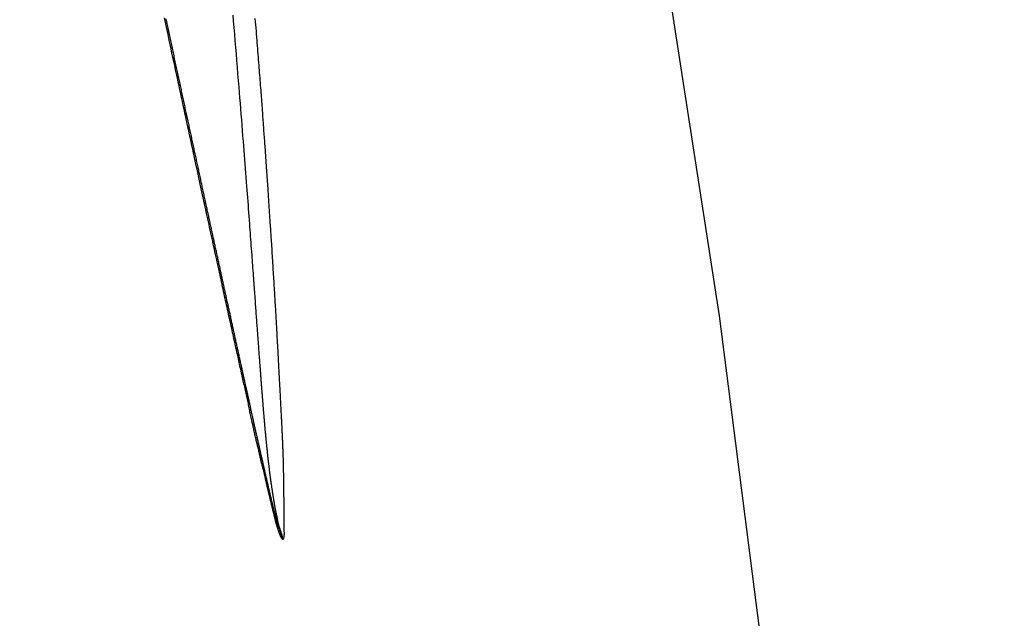
# Model space of a CAD drawing. Extents: x 226.51 to 227.51, y 33.14 to 34.12.
# Drawn here: x 226.86 to 226.86, y 33.83 to 33.83 of the extents above; entities that cross this region are included whole.
import ezdxf

# ---------------------------------------------------------------- set-up
doc = ezdxf.new("R2010")
doc.units = 0
doc.header["$MEASUREMENT"] = 0
doc.layers.get('0').update_dxf_attribs({"linetype": 'CONTINUOUS'})

msp = doc.modelspace()

# ---------------------------------------------------------------- linework, layer by layer
for points in [[(226.862075, 33.8103299), (226.8616284, 33.8162445), (226.8610286, 33.8221415), (226.8602762, 33.8280179), (226.8593717, 33.8338708), (226.8583157, 33.8396972), (226.8571088, 33.8454943), (226.8557515, 33.8512589), (226.8542445, 33.8569883), (226.8525883, 33.8626794), (226.8507835, 33.8683294)], [(226.8574052, 33.8273415), (226.8574048, 33.8273449), (226.8574044, 33.8273483), (226.8574041, 33.8273517), (226.8574038, 33.8273551), (226.8574035, 33.8273585), (226.8574033, 33.8273619), (226.857403, 33.8273653), (226.8574028, 33.8273686), (226.8574026, 33.827372), (226.8574024, 33.8273754), (226.8574024, 33.8273754), (226.857402, 33.8273792), (226.8574016, 33.827383), (226.8574013, 33.8273867), (226.8574009, 33.8273904), (226.8574006, 33.8273941), (226.8574003, 33.8273977), (226.8574, 33.8274014), (226.8573996, 33.827405), (226.8573992, 33.8274086), (226.8573988, 33.8274122), (226.8573988, 33.8274122), (226.8573986, 33.8274161), (226.8573983, 33.8274199), (226.857398, 33.8274238), (226.8573977, 33.8274277), (226.8573974, 33.8274317), (226.8573971, 33.8274356), (226.8573968, 33.8274395), (226.8573965, 33.8274434), (226.8573962, 33.8274473), (226.857396, 33.8274511), (226.857396, 33.8274511), (226.8573956, 33.8274554), (226.8573952, 33.8274597), (226.8573949, 33.827464), (226.8573946, 33.8274683), (226.8573942, 33.8274727), (226.8573939, 33.827477), (226.8573936, 33.8274814), (226.8573932, 33.8274857), (226.8573929, 33.82749), (226.8573925, 33.8274943), (226.8573925, 33.8274943), (226.8573921, 33.8274989), (226.8573917, 33.8275036), (226.8573914, 33.8275083), (226.857391, 33.8275129), (226.8573907, 33.8275176), (226.8573904, 33.8275223), (226.8573901, 33.8275269), (226.8573897, 33.8275316), (226.8573893, 33.8275363), (226.8573889, 33.8275409), (226.8573889, 33.8275409), (226.8573885, 33.8275462), (226.8573881, 33.8275515), (226.8573877, 33.8275567), (226.8573872, 33.8275619), (226.8573868, 33.8275671), (226.8573864, 33.8275723), (226.857386, 33.8275775), (226.8573855, 33.8275827), (226.8573851, 33.827588), (226.8573847, 33.8275933), (226.8573847, 33.8275933), (226.8573843, 33.8275992), (226.8573838, 33.8276051), (226.8573834, 33.8276109), (226.857383, 33.8276168), (226.8573826, 33.8276226), (226.8573821, 33.8276284), (226.8573817, 33.8276343), (226.8573813, 33.8276402), (226.8573809, 33.827646), (226.8573805, 33.827652), (226.8573805, 33.827652), (226.8573798, 33.8276586), (226.8573793, 33.8276652), (226.8573787, 33.8276718), (226.8573782, 33.8276785), (226.8573777, 33.8276852), (226.8573772, 33.8276919), (226.8573768, 33.8276986), (226.8573764, 33.8277052), (226.8573759, 33.8277118), (226.8573755, 33.8277184), (226.8573755, 33.8277184), (226.8573749, 33.8277261), (226.8573742, 33.8277337), (226.8573736, 33.8277413), (226.857373, 33.8277489), (226.8573724, 33.8277565), (226.8573718, 33.8277641), (226.8573713, 33.8277717), (226.8573708, 33.8277792), (226.8573703, 33.8277867), (226.8573698, 33.8277941), (226.8573698, 33.8277941), (226.8573692, 33.8278028), (226.8573686, 33.8278115), (226.8573679, 33.8278202), (226.8573673, 33.8278289), (226.8573667, 33.8278376), (226.857366, 33.8278463), (226.8573654, 33.827855), (226.8573647, 33.8278637), (226.8573641, 33.8278724), (226.8573635, 33.8278811), (226.8573635, 33.8278811), (226.8573626, 33.8278913), (226.8573618, 33.8279014), (226.8573611, 33.8279115), (226.8573603, 33.8279216), (226.8573596, 33.8279317), (226.8573588, 33.8279417), (226.8573581, 33.8279518), (226.8573573, 33.8279619), (226.8573565, 33.8279721), (226.8573557, 33.8279822), (226.8573557, 33.8279822), (226.8573548, 33.8279939), (226.857354, 33.8280057), (226.8573532, 33.8280174), (226.8573523, 33.8280292), (226.8573515, 33.828041), (226.8573506, 33.8280529), (226.8573498, 33.8280647), (226.8573489, 33.8280766), (226.8573481, 33.8280885), (226.8573472, 33.8281003), (226.8573472, 33.8281003), (226.8573461, 33.8281141), (226.8573451, 33.8281279), (226.857344, 33.8281417), (226.857343, 33.8281556), (226.857342, 33.8281694), (226.857341, 33.8281832), (226.85734, 33.8281971), (226.8573391, 33.828211), (226.8573382, 33.828225), (226.8573373, 33.828239), (226.8573373, 33.828239), (226.857336, 33.8282553), (226.8573348, 33.8282717), (226.8573335, 33.8282881), (226.8573323, 33.8283046), (226.857331, 33.828321), (226.8573298, 33.8283374), (226.8573286, 33.8283539), (226.8573275, 33.8283703), (226.8573264, 33.8283867), (226.8573253, 33.828403), (226.8573253, 33.828403), (226.8573238, 33.8284227), (226.8573223, 33.8284424), (226.8573208, 33.8284621), (226.8573193, 33.8284817), (226.8573179, 33.8285013), (226.8573164, 33.828521), (226.8573149, 33.8285406), (226.8573134, 33.8285603), (226.8573119, 33.8285799), (226.8573104, 33.8285996), (226.8573104, 33.8285996), (226.8573087, 33.8286232), (226.857307, 33.8286467), (226.8573053, 33.8286703), (226.8573036, 33.8286938), (226.8573019, 33.8287174), (226.8573001, 33.8287409), (226.8572983, 33.8287645), (226.8572965, 33.828788), (226.8572946, 33.8288116), (226.8572927, 33.8288351), (226.8572927, 33.8288351), (226.8572906, 33.8288636), (226.8572885, 33.828892), (226.8572864, 33.8289204), (226.8572842, 33.8289489), (226.8572821, 33.8289773), (226.8572799, 33.8290057), (226.8572777, 33.8290342), (226.8572754, 33.8290626), (226.8572731, 33.829091), (226.8572708, 33.8291195), (226.8572708, 33.8291195), (226.8572681, 33.8291538), (226.8572654, 33.8291882), (226.8572627, 33.8292226), (226.85726, 33.8292569), (226.8572573, 33.8292913), (226.8572546, 33.8293257), (226.8572518, 33.8293601), (226.857249, 33.8293944), (226.8572462, 33.8294288), (226.8572432, 33.8294632), (226.8572432, 33.8294632), (226.8572398, 33.829505), (226.8572365, 33.8295468), (226.857233, 33.8295885), (226.8572296, 33.8296303), (226.8572262, 33.8296721), (226.8572227, 33.8297138), (226.8572192, 33.8297555), (226.8572157, 33.8297972), (226.8572122, 33.8298388), (226.8572086, 33.8298804), (226.8572086, 33.8298804), (226.8572052, 33.8299182)], [(226.8573288, 33.8273351), (226.8573278, 33.8273392), (226.8573268, 33.8273432), (226.8573258, 33.8273472), (226.8573249, 33.8273513), (226.857324, 33.8273553), (226.8573231, 33.8273593), (226.8573222, 33.8273633), (226.8573213, 33.8273674), (226.8573205, 33.8273714), (226.8573196, 33.8273754), (226.8573196, 33.8273754), (226.8573177, 33.8273843), (226.8573159, 33.8273932), (226.8573141, 33.827402), (226.8573123, 33.8274108), (226.8573105, 33.8274196), (226.8573088, 33.8274284), (226.8573071, 33.8274373), (226.8573053, 33.8274461), (226.8573036, 33.827455), (226.8573019, 33.8274638), (226.8573019, 33.8274638), (226.8573, 33.8274732), (226.857298, 33.8274825), (226.8572959, 33.8274918), (226.8572938, 33.8275012), (226.8572917, 33.8275105), (226.8572896, 33.8275199), (226.8572875, 33.8275292), (226.8572854, 33.8275385), (226.8572834, 33.8275479), (226.8572814, 33.8275572), (226.8572814, 33.8275572), (226.8572791, 33.8275674), (226.8572768, 33.8275776), (226.8572745, 33.8275877), (226.8572721, 33.8275979), (226.8572699, 33.827608), (226.8572676, 33.8276181), (226.8572653, 33.8276282), (226.8572631, 33.8276383), (226.8572609, 33.8276483), (226.8572588, 33.8276583), (226.8572588, 33.8276583), (226.8572563, 33.8276694), (226.8572538, 33.8276804), (226.8572513, 33.8276914), (226.8572489, 33.8277025), (226.8572465, 33.8277135), (226.8572441, 33.8277245), (226.8572418, 33.8277356), (226.8572394, 33.8277466), (226.8572371, 33.8277576), (226.8572348, 33.8277687), (226.8572348, 33.8277687), (226.857232, 33.8277805), (226.8572293, 33.8277924), (226.8572266, 33.8278043), (226.857224, 33.8278162), (226.8572213, 33.8278281), (226.8572187, 33.8278399), (226.857216, 33.8278518), (226.8572133, 33.8278637), (226.8572106, 33.8278756), (226.8572079, 33.8278875), (226.8572079, 33.8278875), (226.8572051, 33.8279004), (226.8572024, 33.8279134), (226.8571996, 33.8279263), (226.8571968, 33.8279392), (226.857194, 33.8279522), (226.8571912, 33.8279651), (226.8571883, 33.8279781), (226.8571855, 33.827991), (226.8571825, 33.8280039), (226.8571796, 33.8280169), (226.8571796, 33.8280169), (226.8571766, 33.8280309), (226.8571736, 33.8280448), (226.8571707, 33.8280587), (226.8571677, 33.8280727), (226.8571647, 33.8280866), (226.8571616, 33.8281004), (226.8571586, 33.8281144), (226.8571555, 33.8281283), (226.8571523, 33.8281422), (226.8571492, 33.8281562), (226.8571492, 33.8281562), (226.857146, 33.8281713), (226.8571427, 33.8281864), (226.8571395, 33.8282016), (226.8571362, 33.8282167), (226.8571329, 33.8282319), (226.8571296, 33.8282471), (226.8571264, 33.8282622), (226.8571231, 33.8282774), (226.8571199, 33.8282925), (226.8571167, 33.8283076), (226.8571167, 33.8283076), (226.857113, 33.8283239), (226.8571094, 33.8283402), (226.8571058, 33.8283566), (226.8571022, 33.8283729), (226.8570986, 33.8283892), (226.857095, 33.8284056), (226.8570914, 33.8284219), (226.8570878, 33.8284383), (226.8570842, 33.8284546), (226.8570806, 33.8284709), (226.8570806, 33.8284709), (226.8570768, 33.8284887), (226.857073, 33.8285065), (226.8570691, 33.8285242), (226.8570653, 33.828542), (226.8570615, 33.8285597), (226.8570577, 33.8285774), (226.8570539, 33.8285951), (226.85705, 33.8286129), (226.8570462, 33.8286306), (226.8570424, 33.8286484), (226.8570424, 33.8286484), (226.8570382, 33.8286676), (226.857034, 33.8286867), (226.8570298, 33.8287059), (226.8570257, 33.8287251), (226.8570215, 33.8287443), (226.8570174, 33.8287635), (226.8570132, 33.8287827), (226.8570091, 33.8288018), (226.8570049, 33.828821), (226.8570007, 33.8288401), (226.8570007, 33.8288401), (226.8569962, 33.8288611), (226.8569917, 33.828882), (226.8569872, 33.8289029), (226.8569826, 33.8289238), (226.856978, 33.8289447), (226.8569735, 33.8289655), (226.8569689, 33.8289863), (226.8569644, 33.8290071), (226.8569599, 33.8290279), (226.8569554, 33.8290487), (226.8569554, 33.8290487), (226.8569505, 33.8290712), (226.8569456, 33.8290937), (226.8569408, 33.8291162), (226.8569359, 33.8291387), (226.856931, 33.8291613), (226.8569261, 33.8291838), (226.8569212, 33.8292064), (226.8569164, 33.829229), (226.8569115, 33.8292517), (226.8569066, 33.8292743), (226.8569066, 33.8292743), (226.8569013, 33.8292987), (226.856896, 33.8293231), (226.8568907, 33.8293476), (226.8568854, 33.829372), (226.8568802, 33.8293964), (226.8568749, 33.8294209), (226.8568697, 33.8294454), (226.8568645, 33.8294699), (226.8568594, 33.8294944), (226.8568543, 33.829519), (226.8568543, 33.829519), (226.8568484, 33.8295456), (226.8568425, 33.8295721), (226.8568368, 33.8295986), (226.8568311, 33.8296251), (226.8568254, 33.8296516), (226.8568197, 33.8296782), (226.856814, 33.8297047), (226.8568084, 33.8297312), (226.8568027, 33.8297577), (226.856797, 33.8297842), (226.856797, 33.8297842), (226.8567908, 33.8298131), (226.8567846, 33.829842), (226.8567784, 33.8298708), (226.8567721, 33.8298997)], [(226.8573543, 33.8272679), (226.8573528, 33.8272739), (226.8573514, 33.8272799), (226.85735, 33.8272859), (226.8573486, 33.8272919), (226.8573472, 33.827298), (226.8573458, 33.827304), (226.8573444, 33.8273101), (226.857343, 33.8273161), (226.8573416, 33.8273221), (226.8573401, 33.8273281), (226.8573401, 33.8273281), (226.8573389, 33.8273342), (226.8573376, 33.8273404), (226.8573363, 33.8273465), (226.857335, 33.8273527), (226.8573337, 33.8273588), (226.8573323, 33.827365), (226.857331, 33.8273711), (226.8573296, 33.8273773), (226.8573282, 33.8273834), (226.8573267, 33.8273896), (226.8573267, 33.8273896), (226.8573254, 33.8273958), (226.8573241, 33.827402), (226.8573227, 33.8274082), (226.8573214, 33.8274144), (226.85732, 33.8274207), (226.8573186, 33.827427), (226.8573172, 33.8274332), (226.8573159, 33.8274394), (226.8573146, 33.8274456), (226.8573133, 33.8274518), (226.8573133, 33.8274518), (226.8573118, 33.8274582), (226.8573104, 33.8274645), (226.857309, 33.8274709), (226.8573076, 33.8274772), (226.8573062, 33.8274836), (226.8573048, 33.8274899), (226.8573034, 33.8274961), (226.857302, 33.8275024), (226.8573006, 33.8275086), (226.8572991, 33.8275148), (226.8572991, 33.8275148), (226.8572978, 33.8275211), (226.8572965, 33.8275276), (226.8572951, 33.827534), (226.8572937, 33.8275405), (226.8572923, 33.8275469), (226.8572909, 33.8275534), (226.8572894, 33.8275599), (226.8572879, 33.8275663), (226.8572865, 33.8275727), (226.857285, 33.8275791), (226.857285, 33.8275791), (226.8572835, 33.8275855), (226.8572821, 33.8275919), (226.8572807, 33.8275984), (226.8572793, 33.8276048), (226.8572779, 33.8276113), (226.8572765, 33.8276178), (226.8572751, 33.8276242), (226.8572737, 33.8276307), (226.8572723, 33.8276371), (226.8572708, 33.8276435), (226.8572708, 33.8276435), (226.8572693, 33.8276501), (226.8572679, 33.8276566), (226.8572664, 33.8276632), (226.8572649, 33.8276698), (226.8572635, 33.8276764), (226.8572621, 33.8276829), (226.8572607, 33.8276895), (226.8572593, 33.8276961), (226.857258, 33.8277027), (226.8572567, 33.8277093), (226.8572567, 33.8277093), (226.857255, 33.827716), (226.8572534, 33.8277228), (226.8572519, 33.8277294), (226.8572504, 33.8277361), (226.857249, 33.8277428), (226.8572476, 33.8277494), (226.8572462, 33.827756), (226.8572447, 33.8277626), (226.8572433, 33.8277691), (226.8572418, 33.8277757), (226.8572418, 33.8277757), (226.8572403, 33.8277825), (226.8572389, 33.8277893), (226.8572374, 33.8277961), (226.8572359, 33.8278029), (226.8572344, 33.8278097), (226.8572329, 33.8278165), (226.8572314, 33.8278233), (226.85723, 33.82783), (226.8572285, 33.8278368), (226.857227, 33.8278436), (226.857227, 33.8278436), (226.8572255, 33.8278504), (226.857224, 33.8278572), (226.8572225, 33.827864), (226.857221, 33.8278708), (226.8572196, 33.8278776), (226.8572181, 33.8278844), (226.8572166, 33.8278911), (226.8572151, 33.8278979), (226.8572136, 33.8279047), (226.8572121, 33.8279115), (226.8572121, 33.8279115), (226.8572106, 33.8279185), (226.8572091, 33.8279255), (226.8572075, 33.8279325), (226.8572059, 33.8279395), (226.8572044, 33.8279464), (226.8572028, 33.8279534), (226.8572012, 33.8279603), (226.8571996, 33.8279672), (226.8571981, 33.827974), (226.8571966, 33.8279808), (226.8571966, 33.8279808), (226.8571951, 33.8279878), (226.8571936, 33.8279948), (226.8571921, 33.8280018), (226.8571906, 33.8280088), (226.8571891, 33.8280158), (226.8571877, 33.8280228), (226.8571862, 33.8280298), (226.8571847, 33.8280368), (226.8571832, 33.8280438), (226.8571817, 33.8280508), (226.8571817, 33.8280508), (226.85718, 33.828058), (226.8571784, 33.8280652), (226.8571768, 33.8280723), (226.8571752, 33.8280794), (226.8571736, 33.8280866), (226.857172, 33.8280937), (226.8571704, 33.8281008), (226.8571688, 33.8281079), (226.8571671, 33.8281151), (226.8571655, 33.8281223), (226.8571655, 33.8281223), (226.857164, 33.8281295), (226.8571625, 33.8281367), (226.857161, 33.8281439), (226.8571595, 33.8281511), (226.8571579, 33.8281583), (226.8571564, 33.8281655), (226.8571548, 33.8281728), (226.8571532, 33.82818), (226.8571516, 33.8281872), (226.8571499, 33.8281944), (226.8571499, 33.8281944), (226.8571484, 33.8282016), (226.8571468, 33.8282088), (226.8571453, 33.8282161), (226.8571437, 33.8282233), (226.8571421, 33.8282306), (226.8571405, 33.8282378), (226.8571389, 33.8282451), (226.8571374, 33.8282525), (226.8571358, 33.8282598), (226.8571343, 33.8282672), (226.8571343, 33.8282672), (226.8571327, 33.8282747), (226.857131, 33.8282821), (226.8571294, 33.8282895), (226.8571278, 33.8282969), (226.8571262, 33.8283044), (226.8571246, 33.8283118), (226.857123, 33.8283192), (226.8571214, 33.8283267), (226.8571197, 33.8283341), (226.8571181, 33.8283415), (226.8571181, 33.8283415), (226.8571164, 33.8283489), (226.8571147, 33.8283564), (226.8571131, 33.8283638), (226.8571115, 33.8283713), (226.8571099, 33.8283787), (226.8571083, 33.8283862), (226.8571067, 33.8283937), (226.8571051, 33.8284013), (226.8571035, 33.8284089), (226.8571018, 33.8284165), (226.8571018, 33.8284165), (226.8571001, 33.8284239), (226.8570984, 33.8284314), (226.8570967, 33.8284389), (226.8570951, 33.8284465), (226.8570934, 33.828454), (226.8570918, 33.8284616), (226.8570902, 33.8284692), (226.8570886, 33.8284769), (226.857087, 33.8284845), (226.8570855, 33.8284921), (226.8570855, 33.8284921), (226.8570838, 33.8284998), (226.8570821, 33.8285075), (226.8570804, 33.8285152), (226.8570787, 33.8285229), (226.8570771, 33.8285307), (226.8570754, 33.8285384), (226.8570737, 33.8285462), (226.857072, 33.8285539), (226.8570703, 33.8285616), (226.8570686, 33.8285692), (226.8570686, 33.8285692), (226.8570669, 33.8285771), (226.8570652, 33.8285849), (226.8570635, 33.8285928), (226.8570618, 33.8286006), (226.8570601, 33.8286085), (226.8570584, 33.8286163), (226.8570567, 33.8286242), (226.857055, 33.828632), (226.8570533, 33.8286399), (226.8570516, 33.8286477), (226.8570516, 33.8286477), (226.8570499, 33.8286556), (226.8570482, 33.8286635), (226.8570465, 33.8286714), (226.8570448, 33.8286794), (226.857043, 33.8286873), (226.8570413, 33.8286953), (226.8570395, 33.8287032), (226.8570376, 33.8287112), (226.8570358, 33.8287191), (226.8570339, 33.8287269), (226.8570339, 33.8287269), (226.8570322, 33.828735), (226.8570305, 33.8287431), (226.8570288, 33.8287511), (226.8570271, 33.8287592), (226.8570254, 33.8287673), (226.8570237, 33.8287753), (226.857022, 33.8287834), (226.8570203, 33.8287914), (226.8570186, 33.8287995), (226.8570169, 33.8288076), (226.8570169, 33.8288076), (226.857015, 33.8288158), (226.8570132, 33.8288241), (226.8570114, 33.8288324), (226.8570096, 33.8288406), (226.8570078, 33.8288489), (226.8570061, 33.8288571), (226.8570044, 33.8288652), (226.8570027, 33.8288734), (226.857001, 33.8288815), (226.8569993, 33.8288896), (226.8569993, 33.8288896), (226.8569974, 33.8288979), (226.8569955, 33.8289062), (226.8569937, 33.8289146), (226.8569919, 33.828923), (226.8569901, 33.8289313), (226.8569883, 33.8289397), (226.8569864, 33.8289481), (226.8569846, 33.8289564), (226.8569828, 33.8289648), (226.8569809, 33.8289731), (226.8569809, 33.8289731), (226.8569791, 33.8289815), (226.8569774, 33.82899), (226.8569756, 33.8289984), (226.8569738, 33.8290068), (226.8569719, 33.8290151), (226.8569701, 33.8290235), (226.8569682, 33.8290319), (226.8569663, 33.8290403), (226.8569644, 33.8290487), (226.8569625, 33.8290572), (226.8569625, 33.8290572), (226.8569608, 33.8290659), (226.856959, 33.8290745), (226.8569572, 33.8290832), (226.8569554, 33.8290918), (226.8569536, 33.8291004), (226.8569517, 33.829109), (226.8569498, 33.8291176), (226.8569479, 33.8291262), (226.856946, 33.8291348), (226.8569441, 33.8291435), (226.8569441, 33.8291435), (226.8569422, 33.8291522), (226.8569403, 33.8291609), (226.8569384, 33.8291696), (226.8569365, 33.8291783), (226.8569346, 33.829187), (226.8569328, 33.8291957), (226.856931, 33.8292044), (226.8569292, 33.8292131), (226.8569274, 33.8292218), (226.8569257, 33.8292305), (226.8569257, 33.8292305), (226.8569238, 33.8292394), (226.8569218, 33.8292483), (226.8569198, 33.8292572), (226.8569178, 33.8292661), (226.8569158, 33.829275), (226.8569138, 33.829284), (226.8569118, 33.8292929), (226.8569098, 33.8293018), (226.8569078, 33.8293107), (226.8569059, 33.8293196), (226.8569059, 33.8293196), (226.856904, 33.8293285), (226.8569021, 33.8293375), (226.8569002, 33.8293465), (226.8568983, 33.8293555), (226.8568964, 33.8293645), (226.8568944, 33.8293735), (226.8568925, 33.8293825), (226.8568906, 33.8293915), (226.8568887, 33.8294005), (226.8568868, 33.8294094), (226.8568868, 33.8294094), (226.8568849, 33.8294186), (226.8568829, 33.8294277), (226.8568809, 33.8294369), (226.8568789, 33.8294462), (226.8568769, 33.8294554), (226.8568749, 33.8294646), (226.8568729, 33.8294738), (226.8568709, 33.829483), (226.8568689, 33.8294922), (226.856867, 33.8295014), (226.856867, 33.8295014), (226.8568649, 33.8295107), (226.8568628, 33.82952), (226.8568608, 33.8295294), (226.8568588, 33.8295387), (226.8568568, 33.829548), (226.8568549, 33.8295574), (226.8568529, 33.8295667), (226.856851, 33.829576), (226.8568491, 33.8295854), (226.8568472, 33.8295947), (226.8568472, 33.8295947), (226.8568451, 33.8296042), (226.856843, 33.8296137), (226.8568409, 33.8296232), (226.8568388, 33.8296327), (226.8568367, 33.8296421), (226.8568346, 33.8296515), (226.8568326, 33.829661), (226.8568306, 33.8296705), (226.8568286, 33.8296799), (226.8568267, 33.8296895), (226.8568267, 33.8296895), (226.8568246, 33.8296992), (226.8568224, 33.8297089), (226.8568203, 33.8297186), (226.8568182, 33.8297283), (226.8568161, 33.8297379), (226.856814, 33.8297476), (226.8568118, 33.8297572), (226.8568097, 33.8297669), (226.8568076, 33.8297766), (226.8568055, 33.8297864), (226.8568055, 33.8297864), (226.8568034, 33.8297961), (226.8568012, 33.829806), (226.8567991, 33.8298158), (226.856797, 33.8298257), (226.8567949, 33.8298355), (226.8567927, 33.8298454), (226.8567906, 33.8298552), (226.8567885, 33.8298651), (226.8567864, 33.8298749), (226.8567843, 33.8298847), (226.8567843, 33.8298847), (226.8567821, 33.8298947)], [(226.8575141, 33.8273231), (226.8575141, 33.8273269), (226.857514, 33.8273307), (226.8575139, 33.8273344), (226.8575138, 33.8273381), (226.8575137, 33.8273418), (226.8575135, 33.8273456), (226.8575133, 33.8273493), (226.8575131, 33.827353), (226.8575129, 33.8273568), (226.8575127, 33.8273606), (226.8575127, 33.8273606), (226.8575123, 33.8273684), (226.8575119, 33.8273763), (226.8575114, 33.8273841), (226.857511, 33.827392), (226.8575106, 33.8273998), (226.8575102, 33.8274077), (226.8575097, 33.8274155), (226.8575093, 33.8274234), (226.8575089, 33.8274312), (226.8575085, 33.8274391), (226.8575085, 33.8274391), (226.857508, 33.8274478), (226.8575076, 33.8274564), (226.8575072, 33.827465), (226.8575068, 33.8274736), (226.8575063, 33.8274821), (226.8575059, 33.8274907), (226.8575055, 33.8274992), (226.8575051, 33.8275077), (226.8575046, 33.8275162), (226.8575042, 33.8275247), (226.8575042, 33.8275247), (226.8575036, 33.827534), (226.857503, 33.8275433), (226.8575025, 33.8275525), (226.857502, 33.8275618), (226.8575015, 33.827571), (226.857501, 33.8275802), (226.8575006, 33.8275895), (226.8575001, 33.8275987), (226.8574997, 33.827608), (226.8574993, 33.8276173), (226.8574993, 33.8276173), (226.8574986, 33.8276271), (226.8574981, 33.8276369), (226.8574975, 33.8276468), (226.857497, 33.8276566), (226.8574964, 33.8276665), (226.8574959, 33.8276765), (226.8574954, 33.8276864), (226.8574948, 33.8276964), (226.8574942, 33.8277063), (226.8574936, 33.8277163), (226.8574936, 33.8277163), (226.8574932, 33.8277269), (226.8574927, 33.8277375), (226.8574922, 33.8277482), (226.8574916, 33.8277588), (226.857491, 33.8277695), (226.8574904, 33.8277801), (226.8574898, 33.8277908), (226.8574892, 33.8278015), (226.8574886, 33.8278123), (226.857488, 33.8278231), (226.857488, 33.8278231), (226.8574873, 33.8278346), (226.8574867, 33.827846), (226.857486, 33.8278575), (226.8574854, 33.8278689), (226.8574848, 33.8278804), (226.8574841, 33.8278919), (226.8574835, 33.8279033), (226.8574829, 33.8279148), (226.8574822, 33.8279262), (226.8574816, 33.8279377), (226.8574816, 33.8279377), (226.8574809, 33.8279502), (226.8574802, 33.8279626), (226.8574795, 33.8279751), (226.8574788, 33.8279875), (226.857478, 33.8279998), (226.8574773, 33.8280122), (226.8574766, 33.8280245), (226.8574759, 33.8280368), (226.8574752, 33.8280491), (226.8574745, 33.8280614), (226.8574745, 33.8280614), (226.8574737, 33.8280748), (226.8574729, 33.8280881), (226.8574721, 33.8281014), (226.8574714, 33.8281147), (226.8574706, 33.8281279), (226.8574699, 33.8281412), (226.8574691, 33.8281545), (226.8574684, 33.8281677), (226.8574676, 33.8281811), (226.8574667, 33.8281944), (226.8574667, 33.8281944), (226.8574659, 33.8282086), (226.857465, 33.8282228), (226.8574641, 33.8282371), (226.8574631, 33.8282513), (226.8574622, 33.8282655), (226.8574613, 33.8282797), (226.8574605, 33.8282939), (226.8574597, 33.8283081), (226.8574589, 33.8283223), (226.8574582, 33.8283366), (226.8574582, 33.8283366), (226.8574572, 33.8283518), (226.8574562, 33.8283671), (226.8574552, 33.8283824), (226.8574542, 33.8283976), (226.8574533, 33.8284128), (226.8574523, 33.8284281), (226.8574514, 33.8284432), (226.8574504, 33.8284584), (226.8574494, 33.8284735), (226.8574483, 33.8284886), (226.8574483, 33.8284886), (226.8574475, 33.8285003), (226.8574467, 33.8285119), (226.8574459, 33.8285234), (226.8574452, 33.828535), (226.8574445, 33.8285465), (226.8574437, 33.828558), (226.857443, 33.8285695), (226.8574422, 33.828581), (226.8574414, 33.8285924), (226.8574406, 33.8286039), (226.8574406, 33.8286039), (226.8574401, 33.8286117), (226.8574396, 33.8286196), (226.8574391, 33.8286274), (226.8574386, 33.8286353), (226.8574381, 33.8286431), (226.8574376, 33.828651), (226.857437, 33.8286588), (226.8574365, 33.8286667), (226.8574361, 33.8286745), (226.8574356, 33.8286824), (226.8574356, 33.8286824), (226.857435, 33.8286907), (226.8574344, 33.8286989), (226.8574339, 33.8287072), (226.8574333, 33.8287155), (226.8574328, 33.8287238), (226.8574323, 33.828732), (226.8574317, 33.8287403), (226.8574312, 33.8287486), (226.8574306, 33.8287569), (226.85743, 33.8287651), (226.85743, 33.8287651), (226.8574293, 33.828774), (226.8574288, 33.828783), (226.8574282, 33.8287919), (226.8574277, 33.8288008), (226.8574271, 33.8288097), (226.8574266, 33.8288186), (226.8574261, 33.8288275), (226.8574255, 33.8288364), (226.8574249, 33.8288453), (226.8574243, 33.8288542), (226.8574243, 33.8288542), (226.8574235, 33.8288638), (226.8574227, 33.8288734), (226.8574219, 33.828883), (226.8574212, 33.8288927), (226.8574205, 33.8289023), (226.8574198, 33.828912), (226.8574192, 33.8289216), (226.8574185, 33.8289313), (226.8574179, 33.8289409), (226.8574172, 33.8289504), (226.8574172, 33.8289504), (226.8574166, 33.828961), (226.8574159, 33.8289716), (226.8574152, 33.8289823), (226.8574144, 33.8289929), (226.8574137, 33.8290035), (226.8574129, 33.8290141), (226.8574122, 33.8290247), (226.8574115, 33.8290353), (226.8574108, 33.8290459), (226.8574101, 33.8290565), (226.8574101, 33.8290565), (226.8574093, 33.829068), (226.8574085, 33.8290795), (226.8574076, 33.8290911), (226.8574068, 33.8291026), (226.8574059, 33.8291142), (226.8574051, 33.8291259), (226.8574042, 33.8291375), (226.8574034, 33.8291492), (226.8574025, 33.8291608), (226.8574017, 33.8291725), (226.8574017, 33.8291725), (226.8574006, 33.8291852), (226.8573996, 33.829198), (226.8573987, 33.8292108), (226.8573977, 33.8292237), (226.8573968, 33.8292365), (226.8573959, 33.8292493), (226.857395, 33.8292622), (226.8573942, 33.829275), (226.8573933, 33.8292878), (226.8573925, 33.8293005), (226.8573925, 33.8293005), (226.8573914, 33.8293147), (226.8573904, 33.8293289), (226.8573893, 33.8293431), (226.8573882, 33.8293574), (226.8573872, 33.8293716), (226.8573861, 33.8293858), (226.857385, 33.8294), (226.857384, 33.8294142), (226.8573829, 33.8294284), (226.8573819, 33.8294427), (226.8573819, 33.8294427), (226.8573806, 33.8294585), (226.8573793, 33.8294744), (226.8573781, 33.8294902), (226.8573768, 33.8295061), (226.8573756, 33.8295219), (226.8573744, 33.8295377), (226.8573732, 33.8295535), (226.857372, 33.8295693), (226.8573709, 33.8295852), (226.8573698, 33.8296011), (226.8573698, 33.8296011), (226.8573684, 33.8296187), (226.8573669, 33.8296363), (226.8573654, 33.8296539), (226.8573639, 33.8296715), (226.8573625, 33.8296891), (226.8573611, 33.8297067), (226.8573597, 33.8297243), (226.8573583, 33.829742), (226.857357, 33.8297596), (226.8573557, 33.8297772), (226.8573557, 33.8297772), (226.857354, 33.8297969), (226.8573524, 33.8298166), (226.8573508, 33.8298364), (226.8573492, 33.8298561), (226.8573476, 33.8298758), (226.857346, 33.8298956)], [(226.8574109, 33.8269879), (226.8574096, 33.8269932), (226.8574084, 33.8269984), (226.8574072, 33.8270036), (226.857406, 33.8270088), (226.8574048, 33.827014), (226.8574037, 33.8270192), (226.8574025, 33.8270245), (226.8574013, 33.8270297), (226.8574001, 33.8270349), (226.8573988, 33.8270402), (226.8573988, 33.8270402), (226.8573974, 33.8270457), (226.8573959, 33.8270512), (226.8573944, 33.8270566), (226.8573929, 33.827062), (226.8573915, 33.8270674), (226.8573901, 33.8270729), (226.8573887, 33.8270783), (226.8573873, 33.8270837), (226.857386, 33.8270892), (226.8573847, 33.8270947), (226.8573847, 33.8270947), (226.8573832, 33.8271008), (226.8573817, 33.827107), (226.8573803, 33.8271133), (226.8573788, 33.8271195), (226.8573774, 33.8271258), (226.8573759, 33.827132), (226.8573745, 33.8271383), (226.8573732, 33.8271445), (226.8573718, 33.8271507), (226.8573706, 33.8271569), (226.8573706, 33.8271569), (226.8573689, 33.8271637), (226.8573672, 33.8271704), (226.8573655, 33.8271771), (226.8573638, 33.8271838), (226.8573621, 33.8271904), (226.8573604, 33.827197), (226.8573587, 33.8272036), (226.857357, 33.8272102), (226.8573553, 33.8272168), (226.8573536, 33.8272234), (226.8573536, 33.8272234), (226.8573519, 33.8272306), (226.8573503, 33.8272379), (226.8573486, 33.8272452), (226.857347, 33.8272525), (226.8573454, 33.8272598), (226.8573438, 33.8272671), (226.8573422, 33.8272744), (226.8573406, 33.8272817), (226.857339, 33.827289), (226.8573373, 33.8272962), (226.8573373, 33.8272962), (226.8573365, 33.8273), (226.8573356, 33.8273039), (226.8573348, 33.8273077), (226.8573339, 33.8273116), (226.8573331, 33.8273154), (226.8573322, 33.8273193), (226.8573314, 33.8273232), (226.8573305, 33.8273271), (226.8573297, 33.8273311), (226.8573288, 33.8273351)], [(226.8574441, 33.8269829), (226.8574437, 33.8269857), (226.8574433, 33.8269884), (226.8574428, 33.8269912), (226.8574424, 33.826994), (226.857442, 33.8269967), (226.8574416, 33.8269995), (226.8574411, 33.8270022), (226.8574407, 33.827005), (226.8574403, 33.8270078), (226.8574399, 33.8270105), (226.8574399, 33.8270105), (226.8574392, 33.8270162), (226.8574385, 33.8270219), (226.8574378, 33.8270275), (226.8574371, 33.8270331), (226.8574364, 33.8270387), (226.8574357, 33.8270443), (226.8574351, 33.8270498), (226.8574345, 33.8270553), (226.857434, 33.8270609), (226.8574335, 33.8270664), (226.8574335, 33.8270664), (226.8574327, 33.8270719), (226.8574319, 33.8270774), (226.8574311, 33.8270829), (226.8574304, 33.8270884), (226.8574297, 33.827094), (226.857429, 33.8270995), (226.8574283, 33.827105), (226.8574277, 33.8271105), (226.8574271, 33.827116), (226.8574264, 33.8271215), (226.8574264, 33.8271215), (226.8574258, 33.8271271), (226.8574252, 33.8271326), (226.8574247, 33.8271381), (226.8574241, 33.8271436), (226.8574236, 33.8271491), (226.8574231, 33.8271546), (226.8574225, 33.8271602), (226.857422, 33.8271657), (226.8574214, 33.8271712), (226.8574208, 33.8271767), (226.8574208, 33.8271767), (226.8574203, 33.8271809), (226.8574199, 33.8271851), (226.8574195, 33.8271893), (226.8574191, 33.8271934), (226.8574186, 33.8271976), (226.8574182, 33.8272017), (226.8574178, 33.8272059), (226.8574174, 33.82721), (226.8574169, 33.8272142), (226.8574165, 33.8272184), (226.8574165, 33.8272184), (226.8574163, 33.8272214), (226.857416, 33.8272244), (226.8574157, 33.8272273), (226.8574154, 33.8272303), (226.8574151, 33.8272333), (226.8574148, 33.8272363), (226.8574145, 33.8272392), (226.8574142, 33.8272422), (226.8574139, 33.8272452), (226.8574137, 33.8272481), (226.8574137, 33.8272481), (226.8574135, 33.8272511), (226.8574132, 33.8272541), (226.8574129, 33.8272571), (226.8574126, 33.8272601), (226.8574123, 33.8272631), (226.857412, 33.8272661), (226.8574116, 33.8272692), (226.8574114, 33.8272723), (226.8574111, 33.8272754), (226.8574109, 33.8272785), (226.8574109, 33.8272785), (226.8574105, 33.8272815), (226.8574101, 33.8272846), (226.8574098, 33.8272876), (226.8574095, 33.8272907), (226.8574092, 33.8272938), (226.8574089, 33.827297), (226.8574087, 33.8273001), (226.8574085, 33.8273033), (226.8574082, 33.8273065), (226.857408, 33.8273097), (226.857408, 33.8273097), (226.8574076, 33.8273129), (226.8574073, 33.827316), (226.8574069, 33.8273192), (226.8574066, 33.8273224), (226.8574063, 33.8273256), (226.8574061, 33.8273288), (226.8574059, 33.8273319), (226.8574056, 33.8273351), (226.8574054, 33.8273383), (226.8574052, 33.8273415)], [(226.8575254, 33.8269865), (226.8575254, 33.8269894), (226.8575254, 33.8269923), (226.8575254, 33.8269952), (226.8575254, 33.8269981), (226.8575254, 33.827001), (226.8575254, 33.8270038), (226.8575254, 33.8270067), (226.8575254, 33.8270096), (226.8575254, 33.8270125), (226.8575254, 33.8270155), (226.8575254, 33.8270155), (226.8575252, 33.8270197), (226.8575251, 33.827024), (226.8575249, 33.8270284), (226.8575248, 33.8270327), (226.8575247, 33.8270371), (226.8575246, 33.8270415), (226.8575245, 33.827046), (226.8575244, 33.8270504), (226.8575242, 33.8270549), (226.857524, 33.8270593), (226.857524, 33.8270593), (226.857524, 33.8270642), (226.8575239, 33.8270691), (226.8575239, 33.8270739), (226.8575238, 33.8270788), (226.8575237, 33.8270837), (226.8575236, 33.8270886), (226.8575235, 33.8270935), (226.8575234, 33.8270984), (226.8575233, 33.8271032), (226.8575233, 33.8271081), (226.8575233, 33.8271081), (226.8575231, 33.8271134), (226.8575229, 33.8271188), (226.8575227, 33.8271242), (226.8575225, 33.8271296), (226.8575222, 33.827135), (226.857522, 33.8271404), (226.8575218, 33.8271458), (226.8575216, 33.8271512), (226.8575214, 33.8271565), (226.8575212, 33.8271619), (226.8575212, 33.8271619), (226.857521, 33.8271678), (226.8575208, 33.8271738), (226.8575205, 33.8271798), (226.8575203, 33.8271859), (226.8575201, 33.8271919), (226.8575199, 33.827198), (226.8575197, 33.827204), (226.8575195, 33.82721), (226.8575193, 33.827216), (226.8575191, 33.827222), (226.8575191, 33.827222), (226.8575188, 33.8272285), (226.8575186, 33.8272351), (226.8575183, 33.8272417), (226.857518, 33.8272483), (226.8575176, 33.8272549), (226.8575173, 33.8272614), (226.857517, 33.827268), (226.8575167, 33.8272746), (226.8575165, 33.8272812), (226.8575162, 33.8272877), (226.8575162, 33.8272877), (226.857516, 33.8272913), (226.8575159, 33.827295), (226.8575157, 33.8272985), (226.8575156, 33.8273021), (226.8575154, 33.8273057), (226.8575153, 33.8273092), (226.8575151, 33.8273127), (226.8575148, 33.8273162), (226.8575145, 33.8273197), (226.8575141, 33.8273231)], [(226.8574193, 33.8269808), (226.8574179, 33.8269863), (226.8574165, 33.8269918), (226.8574152, 33.8269974), (226.8574139, 33.8270029), (226.8574127, 33.8270084), (226.8574115, 33.8270139), (226.8574103, 33.8270194), (226.8574091, 33.8270249), (226.8574079, 33.8270305), (226.8574066, 33.827036), (226.8574066, 33.827036), (226.8574053, 33.8270417), (226.8574041, 33.8270474), (226.8574028, 33.827053), (226.8574015, 33.8270586), (226.8574002, 33.8270643), (226.857399, 33.8270699), (226.8573977, 33.8270755), (226.8573964, 33.8270812), (226.8573952, 33.8270868), (226.8573939, 33.8270925), (226.8573939, 33.8270925), (226.8573924, 33.8270983), (226.857391, 33.827104), (226.8573896, 33.8271097), (226.8573882, 33.8271155), (226.8573869, 33.8271212), (226.8573856, 33.8271269), (226.8573843, 33.8271326), (226.857383, 33.8271384), (226.8573817, 33.8271441), (226.8573805, 33.8271498), (226.8573805, 33.8271498), (226.8573792, 33.8271558), (226.8573779, 33.8271616), (226.8573766, 33.8271675), (226.8573754, 33.8271733), (226.8573741, 33.8271792), (226.8573728, 33.827185), (226.8573715, 33.8271909), (226.8573703, 33.8271967), (226.857369, 33.8272026), (226.8573677, 33.8272085), (226.8573677, 33.8272085), (226.8573663, 33.8272145), (226.8573648, 33.8272204), (226.8573634, 33.8272264), (226.8573621, 33.8272323), (226.8573607, 33.8272382), (226.8573594, 33.8272442), (226.8573581, 33.8272501), (226.8573568, 33.8272561), (226.8573556, 33.827262), (226.8573543, 33.8272679)], [(226.8574165, 33.8269631), (226.8574159, 33.8269657), (226.8574152, 33.8269681), (226.8574146, 33.8269706), (226.857414, 33.8269731), (226.8574134, 33.8269755), (226.8574128, 33.8269779), (226.8574123, 33.8269804), (226.8574118, 33.8269829), (226.8574113, 33.8269854), (226.8574109, 33.8269879)], [(226.8574314, 33.8269271), (226.8574301, 33.8269326), (226.8574289, 33.826938), (226.8574277, 33.8269434), (226.8574265, 33.8269488), (226.8574254, 33.8269542), (226.8574242, 33.8269595), (226.857423, 33.8269649), (226.8574218, 33.8269702), (226.8574206, 33.8269755), (226.8574193, 33.8269808)], [(226.8574476, 33.8269546), (226.8574472, 33.8269574), (226.8574468, 33.8269602), (226.8574464, 33.8269629), (226.857446, 33.8269657), (226.8574456, 33.8269685), (226.8574452, 33.8269713), (226.8574449, 33.8269742), (226.8574446, 33.8269771), (226.8574443, 33.82698), (226.8574441, 33.8269829)], [(226.8575261, 33.8269561), (226.8575261, 33.826959), (226.8575261, 33.8269621), (226.8575261, 33.8269651), (226.8575261, 33.8269682), (226.857526, 33.8269713), (226.857526, 33.8269743), (226.8575259, 33.8269774), (226.8575258, 33.8269805), (226.8575256, 33.8269835), (226.8575254, 33.8269865)], [(226.8575184, 33.8266088), (226.8575178, 33.8266064), (226.8575168, 33.8266059), (226.8575153, 33.826607), (226.8575134, 33.8266094), (226.8575113, 33.8266129), (226.857509, 33.8266172), (226.8575066, 33.826622), (226.8575043, 33.8266271), (226.857502, 33.8266322), (226.8575, 33.8266371), (226.8575, 33.8266371), (226.8574978, 33.8266425), (226.8574961, 33.8266473), (226.8574946, 33.8266516), (226.8574934, 33.8266555), (226.8574924, 33.8266591), (226.8574915, 33.8266625), (226.8574906, 33.8266657), (226.8574898, 33.8266688), (226.8574889, 33.826672), (226.857488, 33.8266753), (226.857488, 33.8266753), (226.8574873, 33.8266772), (226.8574866, 33.8266793), (226.8574859, 33.8266813), (226.8574852, 33.8266835), (226.8574844, 33.8266856), (226.8574837, 33.8266878), (226.8574829, 33.82669), (226.8574822, 33.8266922), (226.8574815, 33.8266944), (226.8574809, 33.8266965), (226.8574809, 33.8266965), (226.85748, 33.8266992), (226.8574793, 33.8267019), (226.8574785, 33.8267046), (226.8574778, 33.8267072), (226.8574771, 33.8267099), (226.8574764, 33.8267124), (226.8574757, 33.826715), (226.8574751, 33.8267176), (226.8574744, 33.8267201), (226.8574738, 33.8267227), (226.8574738, 33.8267227), (226.8574733, 33.8267256), (226.8574728, 33.8267286), (226.8574722, 33.8267316), (226.8574716, 33.8267345), (226.8574709, 33.8267374), (226.8574702, 33.8267403), (226.8574695, 33.8267432), (226.8574688, 33.8267461), (226.8574681, 33.8267489), (226.8574674, 33.8267517), (226.8574674, 33.8267517), (226.8574666, 33.8267548), (226.8574657, 33.826758), (226.8574649, 33.8267612), (226.857464, 33.8267644), (226.8574632, 33.8267675), (226.8574623, 33.8267706), (226.8574615, 33.8267737), (226.8574606, 33.8267768), (226.8574598, 33.8267798), (226.857459, 33.8267828), (226.857459, 33.8267828), (226.8574581, 33.8267862), (226.8574573, 33.8267896), (226.8574564, 33.826793), (226.8574556, 33.8267964), (226.8574548, 33.8267998), (226.857454, 33.8268033), (226.8574533, 33.8268068), (226.8574525, 33.8268103), (226.8574518, 33.8268139), (226.8574512, 33.8268174), (226.8574512, 33.8268174), (226.8574501, 33.8268211), (226.8574491, 33.8268247), (226.8574482, 33.8268284), (226.8574472, 33.8268321), (226.8574463, 33.8268358), (226.8574454, 33.8268395), (226.8574445, 33.8268432), (226.8574437, 33.8268469), (226.8574428, 33.8268506), (226.857442, 33.8268542), (226.857442, 33.8268542), (226.8574409, 33.8268583), (226.8574399, 33.8268624), (226.8574389, 33.8268665), (226.857438, 33.8268706), (226.857437, 33.8268747), (226.8574361, 33.8268789), (226.8574351, 33.826883), (226.8574341, 33.8268871), (226.8574331, 33.8268912), (226.8574321, 33.8268952), (226.8574321, 33.8268952), (226.857431, 33.8268997), (226.85743, 33.8269041), (226.8574289, 33.8269084), (226.8574278, 33.8269128), (226.8574268, 33.8269172), (226.8574257, 33.8269215), (226.8574246, 33.8269259), (226.8574236, 33.8269302), (226.8574225, 33.8269346), (226.8574215, 33.8269391), (226.8574215, 33.8269391), (226.857421, 33.8269416), (226.8574205, 33.8269441), (226.85742, 33.8269465), (226.8574195, 33.826949), (226.857419, 33.8269514), (226.8574185, 33.8269537), (226.8574179, 33.8269561), (226.8574174, 33.8269585), (226.857417, 33.8269608), (226.8574165, 33.8269631)], [(226.8574943, 33.8266802), (226.8574939, 33.8266815), (226.8574935, 33.8266827), (226.8574931, 33.8266839), (226.8574927, 33.8266851), (226.8574923, 33.8266863), (226.8574919, 33.8266874), (226.8574916, 33.8266886), (226.8574913, 33.8266898), (226.857491, 33.826691), (226.8574908, 33.8266923), (226.8574908, 33.8266923), (226.8574895, 33.8266961), (226.8574883, 33.8267), (226.8574871, 33.8267039), (226.857486, 33.8267078), (226.8574849, 33.8267117), (226.8574837, 33.8267156), (226.8574827, 33.8267195), (226.8574816, 33.8267234), (226.8574805, 33.8267273), (226.8574795, 33.8267312), (226.8574795, 33.8267312), (226.8574784, 33.8267356), (226.8574773, 33.8267401), (226.8574761, 33.8267447), (226.857475, 33.8267492), (226.8574738, 33.8267538), (226.8574726, 33.8267583), (226.8574715, 33.8267629), (226.8574703, 33.8267674), (226.8574692, 33.8267719), (226.8574681, 33.8267764), (226.8574681, 33.8267764), (226.8574669, 33.8267813), (226.8574656, 33.8267861), (226.8574643, 33.8267909), (226.8574631, 33.8267957), (226.8574619, 33.8268005), (226.8574607, 33.8268052), (226.8574595, 33.82681), (226.8574583, 33.8268148), (226.8574572, 33.8268197), (226.8574561, 33.8268245), (226.8574561, 33.8268245), (226.8574548, 33.8268296), (226.8574536, 33.8268346), (226.8574523, 33.8268396), (226.8574511, 33.8268446), (226.8574498, 33.8268496), (226.8574486, 33.8268546), (226.8574475, 33.8268596), (226.8574463, 33.8268646), (226.8574452, 33.8268696), (226.8574441, 33.8268747), (226.8574441, 33.8268747), (226.8574428, 33.82688), (226.8574416, 33.8268853), (226.8574403, 33.8268905), (226.857439, 33.8268957), (226.8574377, 33.8269009), (226.8574365, 33.8269061), (226.8574352, 33.8269113), (226.8574339, 33.8269165), (226.8574326, 33.8269218), (226.8574314, 33.8269271)], [(226.8575176, 33.8266081), (226.8575179, 33.8266115), (226.857518, 33.8266149), (226.8575179, 33.8266183), (226.8575175, 33.8266216), (226.857517, 33.826625), (226.8575164, 33.8266283), (226.8575156, 33.8266316), (226.8575147, 33.8266349), (226.8575137, 33.8266381), (226.8575127, 33.8266413), (226.8575127, 33.8266413), (226.8575114, 33.8266454), (226.8575101, 33.8266493), (226.8575087, 33.8266533), (226.8575074, 33.8266572), (226.857506, 33.8266611), (226.8575046, 33.8266649), (226.8575032, 33.8266688), (226.8575019, 33.8266726), (226.8575006, 33.8266764), (226.8574993, 33.8266802), (226.8574993, 33.8266802), (226.8574982, 33.8266836), (226.8574972, 33.826687), (226.8574961, 33.8266904), (226.8574951, 33.8266938), (226.8574941, 33.8266972), (226.8574932, 33.8267006), (226.8574923, 33.826704), (226.8574915, 33.8267074), (226.8574907, 33.8267108), (226.8574901, 33.8267142), (226.8574901, 33.8267142), (226.8574893, 33.8267178), (226.8574885, 33.8267214), (226.8574878, 33.826725), (226.8574872, 33.8267286), (226.8574866, 33.8267322), (226.857486, 33.8267358), (226.8574855, 33.8267394), (226.8574849, 33.826743), (226.8574843, 33.8267466), (226.8574837, 33.8267503), (226.8574837, 33.8267503), (226.8574826, 33.8267549), (226.8574816, 33.8267595), (226.8574805, 33.8267641), (226.8574795, 33.8267686), (226.8574785, 33.8267731), (226.8574775, 33.8267776), (226.8574765, 33.8267821), (226.8574756, 33.8267866), (226.8574747, 33.8267911), (226.8574738, 33.8267955), (226.8574738, 33.8267955), (226.8574728, 33.8268006), (226.8574718, 33.8268056), (226.8574708, 33.8268106), (226.8574699, 33.8268156), (226.8574689, 33.8268206), (226.857468, 33.8268256), (226.8574672, 33.8268306), (226.8574663, 33.8268356), (226.8574655, 33.8268407), (226.8574646, 33.8268457), (226.8574646, 33.8268457), (226.8574638, 33.826851), (226.8574629, 33.8268563), (226.8574621, 33.8268616), (226.8574612, 33.8268669), (226.8574604, 33.8268722), (226.8574595, 33.8268776), (226.8574587, 33.8268829), (226.8574578, 33.8268882), (226.857457, 33.8268935), (226.8574561, 33.8268988), (226.8574561, 33.8268988), (226.8574553, 33.8269043), (226.8574544, 33.8269099), (226.8574536, 33.8269155), (226.8574527, 33.8269211), (226.8574519, 33.8269267), (226.857451, 33.8269323), (226.8574502, 33.8269379), (226.8574493, 33.8269435), (226.8574485, 33.8269491), (226.8574476, 33.8269546)], [(226.8575184, 33.8266088), (226.8575202, 33.8266076), (226.8575218, 33.8266077), (226.8575232, 33.8266089), (226.8575244, 33.8266111), (226.8575255, 33.826614), (226.8575265, 33.8266175), (226.8575273, 33.8266214), (226.8575279, 33.8266255), (226.8575285, 33.8266296), (226.857529, 33.8266336), (226.857529, 33.8266336), (226.8575293, 33.8266384), (226.8575294, 33.8266427), (226.8575294, 33.8266467), (226.8575293, 33.8266503), (226.8575291, 33.8266536), (226.8575289, 33.8266568), (226.8575287, 33.8266598), (226.8575285, 33.8266628), (226.8575283, 33.8266658), (226.8575283, 33.8266689), (226.8575283, 33.8266689), (226.8575281, 33.8266717), (226.857528, 33.8266747), (226.8575279, 33.8266777), (226.857528, 33.8266808), (226.857528, 33.826684), (226.8575281, 33.8266873), (226.8575281, 33.8266906), (226.8575282, 33.826694), (226.8575282, 33.8266974), (226.8575283, 33.8267007), (226.8575283, 33.8267007), (226.8575283, 33.8267041), (226.8575283, 33.8267075), (226.8575283, 33.8267108), (226.8575283, 33.826714), (226.8575283, 33.8267173), (226.8575283, 33.8267205), (226.8575283, 33.8267237), (226.8575283, 33.8267269), (226.8575283, 33.8267301), (226.8575283, 33.8267333), (226.8575283, 33.8267333), (226.8575282, 33.8267369), (226.8575282, 33.8267405), (226.8575281, 33.8267441), (226.857528, 33.8267478), (226.8575279, 33.8267514), (226.8575278, 33.8267551), (226.8575277, 33.8267588), (226.8575276, 33.8267625), (226.8575276, 33.8267663), (226.8575275, 33.8267701), (226.8575275, 33.8267701), (226.8575275, 33.8267739), (226.8575275, 33.8267778), (226.8575275, 33.8267817), (226.8575275, 33.8267856), (226.8575275, 33.8267895), (226.8575275, 33.8267934), (226.8575275, 33.8267973), (226.8575275, 33.8268012), (226.8575275, 33.8268051), (226.8575275, 33.826809), (226.8575275, 33.826809), (226.8575275, 33.8268134), (226.8575275, 33.8268178), (226.8575275, 33.8268222), (226.8575275, 33.8268265), (226.8575275, 33.8268309), (226.8575275, 33.8268352), (226.8575275, 33.8268396), (226.8575275, 33.826844), (226.8575275, 33.8268484), (226.8575275, 33.8268528), (226.8575275, 33.8268528), (226.8575274, 33.8268577), (226.8575272, 33.8268626), (226.8575271, 33.8268674), (226.857527, 33.8268723), (226.8575269, 33.8268772), (226.8575269, 33.8268821), (226.8575269, 33.826887), (226.8575269, 33.8268918), (226.8575268, 33.8268967), (226.8575268, 33.8269016), (226.8575268, 33.8269016), (226.8575268, 33.8269071), (226.8575268, 33.8269126), (226.8575267, 33.826918), (226.8575266, 33.8269234), (226.8575265, 33.8269288), (226.8575264, 33.8269342), (226.8575263, 33.8269397), (226.8575262, 33.8269451), (226.8575262, 33.8269506), (226.8575261, 33.8269561)], [(226.8574795, 33.826722), (226.8574809, 33.8267177), (226.8574824, 33.8267134), (226.8574839, 33.8267091), (226.8574854, 33.8267047), (226.857487, 33.8267003), (226.8574885, 33.8266959), (226.8574901, 33.8266915), (226.8574917, 33.826687), (226.8574933, 33.8266826), (226.857495, 33.8266781)], [(226.857495, 33.8266781), (226.8574972, 33.8266718), (226.8574993, 33.8266654), (226.8575016, 33.826659), (226.8575038, 33.8266527), (226.8575061, 33.8266463), (226.8575084, 33.8266399), (226.8575107, 33.8266336), (226.857513, 33.8266272), (226.8575153, 33.8266208), (226.8575176, 33.8266145)], [(226.8575014, 33.8266583), (226.857502, 33.8266568), (226.8575026, 33.8266553), (226.8575031, 33.8266538), (226.8575036, 33.8266523), (226.857504, 33.8266508), (226.8575044, 33.8266492), (226.8575048, 33.8266477), (226.8575051, 33.8266461), (226.8575054, 33.8266444), (226.8575056, 33.8266428), (226.8575056, 33.8266428), (226.8575064, 33.8266397), (226.8575072, 33.8266367), (226.857508, 33.8266336), (226.8575088, 33.8266305), (226.8575096, 33.8266275), (226.8575106, 33.8266245), (226.8575117, 33.8266216), (226.857513, 33.8266188), (226.8575145, 33.8266162), (226.8575162, 33.8266138)]]:
    msp.add_lwpolyline(points)

doc.saveas('drawing.dxf')
